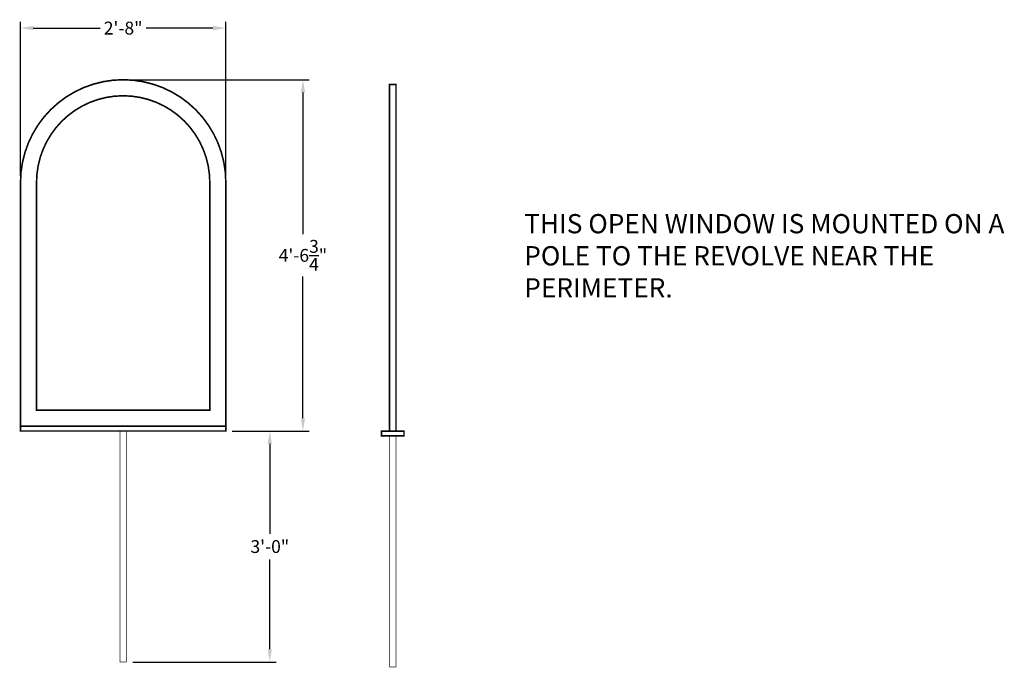
# Model space of a CAD drawing. Extents: x -836 to 3063, y -888 to 994.
# Drawn here: x 1224 to 1378, y -529 to -428 of the extents above; entities that cross this region are included whole.
import ezdxf

# ---------------------------------------------------------------- set-up
doc = ezdxf.new("R2010")
doc.units = 0
doc.header["$MEASUREMENT"] = 0
doc.layers.get('Defpoints').update_dxf_attribs({"linetype": 'CONTINUOUS'})
doc.layers.add('SCENERY', color=7, linetype='CONTINUOUS')
doc.styles.add('COUNTRYBLUEPRINT', font='cobt____.pfb')
doc.dimstyles.get("Standard").update_dxf_attribs({"dimtxt": 0.18, "dimasz": 0.18, "dimexe": 0.18, "dimexo": 0.0625, "dimgap": 0.09, "dimtad": 0, "dimtih": 1, "dimtoh": 1, "dimdec": 4, "dimzin": 0, "dimdsep": 46, "dimtxsty": 'Standard', "dimcen": 0.09, "dimadec": 0, "dimazin": 0, "dimtfac": 1, "dimtdec": 4, "dimtofl": 0, "dimtmove": 0, "dimatfit": 3, "dimfxl": 1, "dimtolj": 1, "dimtzin": 0, "dimarcsym": 0})

# ---------------------------------------------------------------- blocks, each defined once
blk = doc.blocks.new('*D140')
at = {"layer": 'Defpoints', "color": 0, "transparency": 16777216}
for p in [(1240.33, -436.94), (1256.33, -491.69), (1268.35, -491.69)]:
    blk.add_point(p, dxfattribs=at)
at = {"layer": 'SCENERY', "color": 0, "lineweight": -2, "transparency": 16777216}
for p, q in [((1241.33, -436.94), (1269.35, -436.94)), ((1268.35, -438.94), (1268.35, -461.03)), ((1268.35, -489.69), (1268.35, -467.59)), ((1257.33, -491.69), (1269.35, -491.69))]:
    blk.add_line(p, q, dxfattribs=at)
at = {"layer": 'SCENERY', "color": 0, "transparency": 16777216}
for points in [[(1268.02, -438.94), (1268.69, -438.94), (1268.35, -436.94)], [(1268.02, -489.69), (1268.69, -489.69), (1268.35, -491.69)]]:
    blk.add_solid(points, dxfattribs=at)
at = {"layer": 'SCENERY', "color": 0, "transparency": 16777216, "insert": (1268.35, -464.31), "char_height": 2, "attachment_point": 5, "style": 'COUNTRYBLUEPRINT'}
blk.add_mtext('\\A1;4\'-6{\\H1x;\\S3/4;}"', dxfattribs=at)
blk = doc.blocks.new('*D141')
at = {"layer": 'Defpoints', "color": 0, "transparency": 16777216}
for p in [(1256.33, -428.89), (1224.33, -452.94), (1256.33, -452.94)]:
    blk.add_point(p, dxfattribs=at)
at = {"layer": 'SCENERY', "color": 0, "lineweight": -2, "transparency": 16777216}
for p, q in [((1224.33, -451.94), (1224.33, -427.89)), ((1256.33, -451.94), (1256.33, -427.89)), ((1226.33, -428.89), (1236.77, -428.89)), ((1254.33, -428.89), (1243.9, -428.89))]:
    blk.add_line(p, q, dxfattribs=at)
at = {"layer": 'SCENERY', "color": 0, "transparency": 16777216}
for points in [[(1226.33, -428.56), (1226.33, -429.23), (1224.33, -428.89)], [(1254.33, -428.56), (1254.33, -429.23), (1256.33, -428.89)]]:
    blk.add_solid(points, dxfattribs=at)
at = {"layer": 'SCENERY', "color": 0, "transparency": 16777216, "insert": (1240.33, -428.89), "char_height": 2, "attachment_point": 5, "style": 'COUNTRYBLUEPRINT'}
blk.add_mtext('\\A1;2\'-8"', dxfattribs=at)
blk = doc.blocks.new('*D142')
at = {"layer": 'Defpoints', "color": 0, "transparency": 16777216}
for p in [(1256.33, -491.69), (1240.83, -527.69), (1263.19, -527.69)]:
    blk.add_point(p, dxfattribs=at)
at = {"layer": 'SCENERY', "color": 0, "lineweight": -2, "transparency": 16777216}
for p, q in [((1257.33, -491.69), (1264.19, -491.69)), ((1263.19, -493.69), (1263.19, -507.69)), ((1263.19, -525.69), (1263.19, -511.69)), ((1241.83, -527.69), (1264.19, -527.69))]:
    blk.add_line(p, q, dxfattribs=at)
at = {"layer": 'SCENERY', "color": 0, "transparency": 16777216}
for points in [[(1262.85, -493.69), (1263.52, -493.69), (1263.19, -491.69)], [(1262.85, -525.69), (1263.52, -525.69), (1263.19, -527.69)]]:
    blk.add_solid(points, dxfattribs=at)
at = {"layer": 'SCENERY', "color": 0, "transparency": 16777216, "insert": (1263.19, -509.69), "char_height": 2, "attachment_point": 5, "style": 'COUNTRYBLUEPRINT'}
blk.add_mtext('\\A1;3\'-0"', dxfattribs=at)

msp = doc.modelspace()

# ---------------------------------------------------------------- linework, layer by layer
at = {"layer": 'SCENERY', "const_width": 0.25}
for points in [[(1256.33486, -452.93564, 1), (1224.33486, -452.93564), (1224.33486, -490.93564), (1256.33486, -490.93564)], [(1253.83486, -452.93564, 1), (1226.83486, -452.93564), (1226.83486, -488.43564), (1253.83486, -488.43564)]]:
    msp.add_lwpolyline(points, format="xyb", close=True, dxfattribs=at)
at = {"layer": 'SCENERY'}
for points, const_width in [([(1282.85812, -491.69591), (1282.85812, -437.69591), (1281.85812, -437.69591), (1281.85812, -491.69591)], 0.25), ([(1224.33486, -490.93564), (1256.33486, -490.93564), (1256.33486, -491.68564), (1224.33486, -491.68564), (1224.33486, -490.93564)], 0.25), ([(1239.83486, -491.68564), (1240.83486, -491.68564), (1240.83486, -527.68564), (1239.83486, -527.68564)], 0.125), ([(1280.60812, -492.44591), (1284.10812, -492.44591), (1284.10812, -491.69591), (1280.60812, -491.69591)], 0.25), ([(1281.85812, -492.44591), (1282.85812, -492.44591), (1282.85812, -528.44591), (1281.85812, -528.44591)], 0.125)]:
    msp.add_lwpolyline(points, close=True, dxfattribs=dict(at, const_width=const_width))

# ---------------------------------------------------------------- texts
at = {"layer": 'SCENERY', "insert": (1302.84283, -457.87131), "char_height": 3, "attachment_point": 1, "style": 'COUNTRYBLUEPRINT'}
msp.add_mtext_dynamic_manual_height_columns('THIS OPEN WINDOW IS MOUNTED ON A POLE TO THE REVOLVE NEAR THE PERIMETER.', width=75.6532179, gutter_width=20, heights=[0], dxfattribs=at)

# ---------------------------------------------------------------- dimensions: what is measured, and where the dimension line sits
at = {"layer": 'SCENERY'}
dim = msp.add_linear_dim(base=(1256.33486, -428.89336), p1=(1224.33486, -452.93564), p2=(1256.33486, -452.93564), dimstyle='Standard', override={"dimtxt": 2, "dimasz": 2, "dimexe": 1, "dimexo": 1, "dimgap": 0.5, "dimzin": 3, "dimlunit": 4, "dimtxsty": 'COUNTRYBLUEPRINT', "dimcen": 1, "dimtmove": 2}, dxfattribs=at)
dim.commit()
dim.dimension.update_dxf_attribs({"geometry": '*D141', "text_midpoint": (1240.33486, -428.89336)})
for base, p1, p2, picture, middle in [((1268.35175, -491.68564), (1240.33486, -436.93564), (1256.33486, -491.68564), '*D140', (1268.35175, -464.31064)), ((1263.18587, -527.68564), (1256.33486, -491.68564), (1240.83486, -527.68564), '*D142', (1263.18587, -509.68564))]:
    dim = msp.add_linear_dim(base=base, p1=p1, p2=p2, angle=90, dimstyle='Standard', override={"dimtxt": 2, "dimasz": 2, "dimexe": 1, "dimexo": 1, "dimgap": 1, "dimzin": 3, "dimlunit": 4, "dimtxsty": 'COUNTRYBLUEPRINT', "dimcen": 1, "dimtmove": 2}, dxfattribs=at)
    dim.commit()
    dim.dimension.update_dxf_attribs({"geometry": picture, "text_midpoint": middle})

doc.saveas('drawing.dxf')
